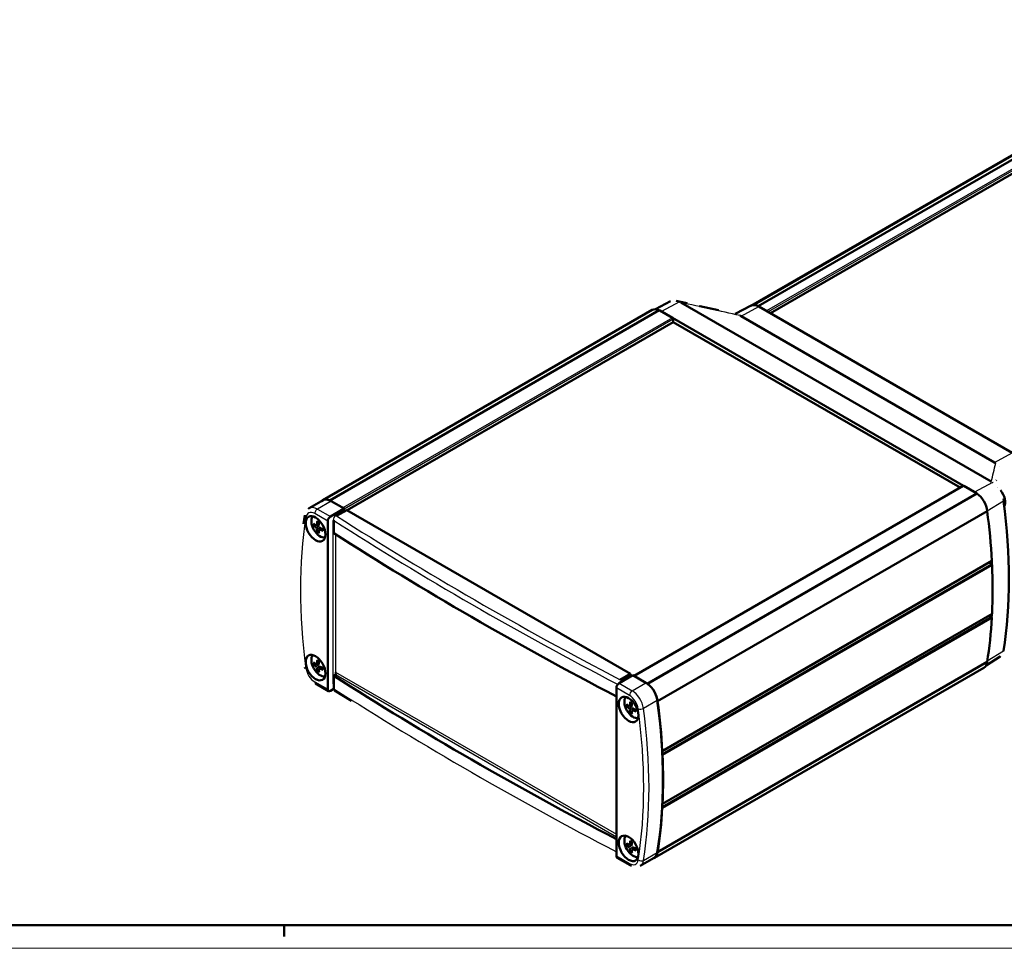
# Model space of a CAD drawing. Extents: x 0 to 841, y 0 to 594.
# Drawn here: x 364 to 576, y 0 to 199 of the extents above; entities that cross this region are included whole.
import ezdxf

# ---------------------------------------------------------------- set-up
doc = ezdxf.new("R2010")
doc.units = 0
doc.layers.get('0').update_dxf_attribs({"lineweight": 25})
for name, color, linetype, lineweight in [('Geometria schizzo(ISO)', 7, 'Continuous', 50), ('Spigoli tangenti visibili(ISO)', 251, 'Continuous', 30), ('Spigoli visibili(ISO)', 7, 'Continuous', 50)]:
    doc.layers.add(name, color=color, linetype=linetype, lineweight=lineweight)

# ---------------------------------------------------------------- blocks, each defined once
blk = doc.blocks.new('Bordi A1')
at = {"layer": 'Geometria schizzo(ISO)'}
for p, q in [((836, 5), (5, 5)), ((421, 2.5), (421, 5))]:
    blk.add_line(p, q, dxfattribs=at)
at = {"layer": 'Geometria schizzo(ISO)', "color": 4, "lineweight": 18}
blk.add_line((841, 0), (0, 0), dxfattribs=at)

msp = doc.modelspace()

# ---------------------------------------------------------------- linework, layer by layer
at = {"layer": 'Spigoli tangenti visibili(ISO)'}
for p, q in [((627.963, 199.308), (521.899, 138.071)), ((630.568, 198.046), (524.502, 136.809)), ((630.745, 197.74), (524.856, 136.604)), ((505.827, 138.746), (502.004, 136.693)), ((519.039, 135.669), (522.892, 137.738)), ((501.608, 136.898), (430.911, 96.081)), ((504.311, 135.337), (433.621, 94.524)), ((504.488, 135.031), (433.893, 94.273)), ((573.397, 104.286), (577.25, 106.355)), ((572.97, 99.982), (569.146, 97.928)), ((566.839, 99.237), (496.149, 58.424)), ((569.542, 97.676), (498.844, 56.858)), ((431.094, 95.983), (428.124, 94.269)), ((575.339, 95.987), (571.85, 93.854)), ((430.358, 91.673), (427.559, 93.289)), ((428.124, 94.269), (430.923, 92.653)), ((432.125, 92.916), (433.893, 93.936)), ((428.002, 90.773), (428.407, 90.969)), ((431.507, 56.739), (431.507, 91.844)), ((427.863, 90.271), (428.371, 90.616)), ((428.002, 90.029), (428.555, 90.297)), ((428.507, 89.899), (428.879, 90.152)), ((432.037, 88.843), (432.037, 59.288)), ((572.676, 82.456), (502.129, 41.725)), ((572.676, 71.113), (502.105, 30.369)), ((575.339, 63.8), (571.873, 61.632)), ((427.863, 60.469), (428.371, 60.813)), ((428.002, 60.971), (428.407, 61.167)), ((428.002, 60.227), (428.555, 60.495)), ((428.507, 60.097), (428.879, 60.349)), ((432.037, 59.288), (492.3, 24.495)), ((427.559, 57.2), (430.358, 55.584)), ((492.3, 23.883), (432.037, 58.676)), ((493.538, 57.459), (495.305, 58.48)), ((495.099, 54.294), (492.3, 55.91)), ((492.866, 56.89), (495.665, 55.274)), ((495.665, 55.274), (498.635, 56.989)), ((501.075, 53.198), (498.105, 51.483)), ((495.038, 51.487), (495.547, 51.832)), ((495.178, 51.99), (495.582, 52.186)), ((495.178, 51.246), (495.73, 51.514)), ((495.682, 51.115), (496.054, 51.368)), ((495.038, 21.685), (495.547, 22.03)), ((495.178, 22.188), (495.582, 22.384)), ((495.178, 21.444), (495.73, 21.712)), ((495.682, 21.313), (496.054, 21.566)), ((492.3, 19.821), (495.099, 18.205)), ((498.105, 18.851), (501.075, 20.566))]:
    msp.add_line(p, q, dxfattribs=at)
at = {"layer": 'Spigoli tangenti visibili(ISO)', "flags": 128}
for points in [[(510.204, 137.851), (510.084, 137.877)], [(575.356, 96.006), (575.281, 96.502)], [(575.518, 94.756), (575.52, 94.762)]]:
    msp.add_lwpolyline(points, dxfattribs=at)
at = {"layer": 'Spigoli tangenti visibili(ISO)'}
for centre, major_axis, ratio, start_param, end_param in [((1117.061, -1297.178), (3861.187, -1169.375), 0.3062918, 1.8181863, 1.8214994), ((-3293.93, 1249.509), (3861.187, -1169.375), 0.3062918, 0.0167909, 0.0201039), ((726.679, -96.666), (-144.416, 205.278), 0.2302613, 0.2251606, 0.2259427), ((574.959, 95.971), (0.398, 0.042), 0.1810432, 6.1950605, 6.2831559), ((575.495, 96.49), (-0.235, 2.57), 0.0719527, 1.7537031, 1.9178803), ((575.004, 95.566), (0.397, 0.047), 0.3394266, 6.1926749, 6.2832126), ((575.487, 96.486), (-0.233, 2.532), 0.0700681, 1.9218096, 2.2165439), ((426.242, 92.865), (-0.79, 0.126), 0.6654735, 0, 0.8843308), ((427.559, 91.084), (-1.35, 2.338), 0.5773503, 5.4977871, 6.9011915), ((428.124, 91.411), (-1.75, 3.031), 0.5773503, 5.4977871, 6.2831853), ((428.124, 93.615), (-0.4, -0.693), 0.5773503, 3.9269908, 5.4977871), ((575.089, 94.917), (0.396, 0.058), 0.6031127, 6.1794028, 6.2831688), ((508.742, 28.373), (59.569, -103.177), 0.5773503, 3.7595989, 4.0943828), ((428.325, 90.377), (0.742, -1.285), 0.5773503, 3.7676438, 4.0863378), ((428.362, 90.398), (-0.681, 1.179), 0.5773503, 0.6914666, 0.9562406), ((428.325, 90.377), (-0.742, 1.285), 0.5773503, 5.3384402, 5.6571341), ((432.125, 92.201), (-0.437, -0.758), 0.5773503, 3.9269908, 5.4977871), ((431.772, 91.691), (0.375, 0), 0.5773503, 1.8453279, 2.3561945), ((1057.392, 417.929), (-842.96, 0), 0.5773503, 0.7343059, 0.8364904), ((432.391, 92.763), (0.188, -0.325), 0.5773503, 3.9269908, 4.4338833), ((1057.392, 418.582), (-842.16, 0), 0.5773503, 0.7342573, 0.836539), ((428.325, 90.377), (0.742, -1.285), 0.5773503, 5.3384402, 5.6571341), ((428.362, 90.398), (-0.681, 1.179), 0.5773503, 2.1853521, 2.4501261), ((428.325, 90.377), (-0.742, 1.285), 0.5773503, 3.7676438, 4.0863378), ((428.325, 60.574), (0.742, -1.285), 0.5773503, 3.7676438, 4.0863378), ((428.325, 60.574), (-0.742, 1.285), 0.5773503, 5.3384402, 5.6571341), ((426.242, 60.45), (-0.793, -0.107), 0.4730873, 0, 0.714611), ((427.559, 59.404), (1.35, -2.338), 0.5773503, 4.0943828, 5.4977871), ((428.362, 60.596), (-0.681, 1.179), 0.5773503, 0.6914666, 0.9562406), ((428.325, 60.574), (0.742, -1.285), 0.5773503, 5.3384402, 5.6571341), ((428.362, 60.596), (-0.681, 1.179), 0.5773503, 2.1853521, 2.4501261), ((428.325, 60.574), (-0.742, 1.285), 0.5773503, 3.7676438, 4.0863378), ((428.124, 57.526), (-0.4, -0.693), 0.5773503, 5.4977871, 6.2831853), ((493.538, 56.745), (-0.437, -0.758), 0.5773503, 3.9269908, 4.6560927), ((493.803, 57.306), (-0.188, 0.325), 0.5773503, 0.7853982, 1.2790202), ((431.772, 56.586), (0.375, 0), 0.5773503, 1.8575529, 2.3561945), ((432.125, 57.096), (-0.437, -0.758), 0.5773503, 5.4977871, 6.2312553), ((1057.392, 381.839), (842.96, 0), 0.5773503, 3.8758986, 3.9776875), ((495.665, 54.621), (-0.4, -0.693), 0.5773503, 3.9269908, 5.4977871), ((495.665, 52.416), (-1.75, 3.031), 0.5773503, 4.0942938, 5.4977871), ((495.099, 52.09), (-1.35, 2.338), 0.5773503, 4.0942938, 5.4977871), ((495.5, 51.593), (-0.742, 1.285), 0.5773503, 5.3384402, 5.6571341), ((495.5, 51.593), (0.742, -1.285), 0.5773503, 3.7676438, 4.0863378), ((495.537, 51.614), (-0.681, 1.179), 0.5773503, 0.6914666, 0.9562406), ((495.5, 51.593), (-0.742, 1.285), 0.5773503, 3.7676438, 4.0863378), ((497.548, 51.696), (-0.793, -0.107), 0.4731465, 0.7146423, 2.2854386), ((413.872, 83.146), (-59.6, 103.23), 0.5773503, 3.7596878, 4.0942938), ((414.437, 83.473), (-60, 103.923), 0.5773503, 3.7596878, 4.0942938), ((495.5, 51.593), (0.742, -1.285), 0.5773503, 5.3384402, 5.6571341), ((495.537, 51.614), (-0.681, 1.179), 0.5773503, 2.1853521, 2.4501261), ((495.5, 21.791), (0.742, -1.285), 0.5773503, 3.7676438, 4.0863378), ((495.537, 21.812), (-0.681, 1.179), 0.5773503, 0.6914666, 0.9562406), ((495.5, 21.791), (-0.742, 1.285), 0.5773503, 5.3384402, 5.6571341), ((495.5, 21.791), (-0.742, 1.285), 0.5773503, 3.7676438, 4.0863378), ((495.5, 21.791), (0.742, -1.285), 0.5773503, 5.3384402, 5.6571341), ((495.537, 21.812), (-0.681, 1.179), 0.5773503, 2.1853521, 2.4501261), ((495.099, 20.41), (1.35, -2.338), 0.5773503, 5.4977871, 6.9012805), ((495.665, 18.532), (-0.4, -0.693), 0.5773503, 5.4977871, 6.2831853), ((497.548, 19.282), (-0.79, 0.126), 0.6654314, 0.8842694, 2.4550658), ((495.665, 20.736), (1.75, -3.031), 0.5773503, 0, 0.6180952)]:
    msp.add_ellipse(centre, major_axis=major_axis, ratio=ratio, start_param=start_param, end_param=end_param, dxfattribs=at)
at = {"layer": 'Spigoli visibili(ISO)'}
for p, q in [((627.196, 199.152), (521.13, 137.915)), ((628.792, 199.072), (522.726, 137.834)), ((630.745, 197.127), (525.386, 136.298)), ((503.916, 138.871), (500.654, 137.17)), ((505.128, 138.97), (507.092, 138.536)), ((506.131, 138.604), (572.726, 100.156)), ((521.186, 137.936), (517.808, 136.173)), ((522.726, 137.834), (524.502, 136.809)), ((522.892, 137.738), (577.25, 106.355)), ((500.001, 137.008), (429.29, 96.183)), ((501.488, 136.963), (430.782, 96.141)), ((504.311, 135.337), (501.608, 136.898)), ((502.004, 136.693), (569.146, 97.928)), ((519.039, 135.669), (573.397, 104.286)), ((504.488, 134.418), (434.505, 94.014)), ((504.488, 134.418), (504.488, 135.031)), ((566.058, 98.871), (504.488, 134.418)), ((574.593, 103.492), (574.593, 103.492)), ((566.714, 99.249), (496.076, 58.466)), ((569.662, 97.604), (498.954, 56.78)), ((569.542, 97.676), (566.839, 99.237)), ((429.344, 96.157), (426.374, 94.442)), ((433.893, 94.367), (431.094, 95.983)), ((575.357, 96.013), (575.401, 95.613)), ((430.923, 92.653), (433.893, 94.367)), ((432.232, 92.796), (434.424, 94.061)), ((433.893, 93.936), (433.893, 94.367)), ((495.305, 58.911), (434.424, 94.061)), ((571.851, 93.849), (501.14, 53.024)), ((427.95, 90.678), (428.396, 90.875)), ((430.358, 55.584), (430.358, 91.673)), ((431.666, 89.08), (431.666, 91.816)), ((427.413, 90.757), (427.677, 90.826)), ((428.39, 89.591), (428.198, 89.397)), ((428.398, 89.901), (428.792, 90.189)), ((572.853, 83.17), (502.142, 42.345)), ((572.894, 82.33), (572.676, 82.456)), ((572.894, 82.33), (502.183, 41.505)), ((572.853, 71.011), (502.142, 30.186)), ((572.894, 71.804), (502.183, 30.979)), ((572.853, 71.011), (572.676, 71.113)), ((571.851, 61.49), (501.14, 20.665)), ((574.673, 62.649), (571.618, 60.707)), ((427.413, 60.955), (427.677, 61.024)), ((427.95, 60.876), (428.396, 61.073)), ((428.39, 59.789), (428.198, 59.594)), ((428.398, 60.099), (428.792, 60.387)), ((571.149, 60.218), (500.438, 19.394)), ((432.037, 58.676), (431.666, 58.462)), ((431.666, 58.462), (431.666, 55.726)), ((492.866, 56.89), (495.836, 58.605)), ((493.114, 57.646), (495.305, 58.911)), ((495.305, 58.48), (495.305, 58.911)), ((498.635, 56.989), (495.836, 58.605)), ((427.724, 56.833), (430.523, 55.217)), ((430.923, 55.257), (431.667, 55.686)), ((492.3, 55.91), (492.3, 19.821)), ((492.548, 56.593), (492.548, 56.665)), ((494.588, 51.973), (494.852, 52.042)), ((495.125, 51.894), (495.571, 52.092)), ((495.565, 50.807), (495.373, 50.613)), ((495.573, 51.117), (495.967, 51.405)), ((502.142, 42.345), (502.096, 42.372)), ((502.137, 41.532), (502.183, 41.505)), ((502.096, 30.213), (502.142, 30.186)), ((502.183, 30.979), (502.137, 31.006)), ((494.588, 22.171), (494.852, 22.24)), ((495.125, 22.092), (495.571, 22.29)), ((495.573, 21.315), (495.967, 21.603)), ((492.466, 19.455), (495.265, 17.839)), ((495.565, 21.005), (495.373, 20.811)), ((500.385, 19.42), (497.415, 17.705))]:
    msp.add_line(p, q, dxfattribs=at)
at = {"layer": 'Spigoli visibili(ISO)', "flags": 128}
for points in [[(505.827, 138.746), (505.732, 138.783)], [(505.827, 138.746), (505.841, 138.741)], [(507.092, 138.536), (507.497, 138.445)], [(510.204, 137.851), (514.235, 136.964)], [(518.821, 135.815), (518.8, 135.831)], [(572.97, 99.982), (572.961, 99.989)], [(572.97, 99.982), (573.091, 99.877)], [(573.838, 100.441), (573.772, 100.391)], [(575.401, 95.613), (575.442, 95.28)], [(425.452, 92.991), (425.174, 91.123)], [(426.374, 94.442), (426.186, 94.316)], [(575.485, 94.975), (575.517, 94.762)], [(428.183, 91.591), (428.18, 91.592)], [(428.183, 91.591), (428.33, 91.522)], [(431.666, 91.816), (431.667, 91.859)], [(427.413, 90.757), (427.407, 90.755)], [(427.863, 90.271), (427.871, 90.265)], [(428.002, 90.773), (428.001, 90.763)], [(428.158, 89.277), (428.157, 89.281)], [(428.368, 89.818), (428.368, 89.828)], [(428.507, 90.321), (428.498, 90.326)], [(429.309, 89.988), (429.319, 89.809)], [(429.361, 89.587), (429.356, 89.588)], [(428.183, 61.789), (428.18, 61.79)], [(428.183, 61.789), (428.33, 61.719)], [(574.673, 62.649), (574.715, 62.677)], [(425.449, 60.343), (425.492, 60.084)], [(427.413, 60.955), (427.407, 60.953)], [(427.863, 60.469), (427.871, 60.463)], [(428.002, 60.971), (428.001, 60.961)], [(428.158, 59.475), (428.157, 59.479)], [(428.368, 60.016), (428.368, 60.026)], [(428.507, 60.519), (428.498, 60.524)], [(429.309, 60.186), (429.319, 60.007)], [(429.361, 59.784), (429.356, 59.786)], [(493.114, 57.646), (493.077, 57.623)], [(431.821, 55.367), (431.809, 55.375)], [(431.821, 55.367), (435.419, 53.081)], [(494.588, 51.973), (494.582, 51.972)], [(495.038, 51.487), (495.046, 51.481)], [(495.178, 51.99), (495.176, 51.98)], [(495.359, 52.807), (495.356, 52.809)], [(495.358, 52.807), (495.506, 52.738)], [(495.543, 51.035), (495.543, 51.044)], [(495.682, 51.537), (495.673, 51.542)], [(496.484, 51.205), (496.494, 51.025)], [(496.536, 50.803), (496.531, 50.804)], [(495.334, 50.493), (495.332, 50.498)], [(494.588, 22.171), (494.582, 22.17)], [(495.038, 21.685), (495.046, 21.679)], [(495.178, 22.188), (495.176, 22.177)], [(495.359, 23.005), (495.356, 23.006)], [(495.358, 23.005), (495.506, 22.936)], [(495.543, 21.233), (495.543, 21.242)], [(495.682, 21.735), (495.673, 21.74)], [(496.484, 21.403), (496.494, 21.223)], [(495.334, 20.691), (495.332, 20.695)], [(496.536, 21.001), (496.531, 21.002)], [(495.265, 17.839), (495.516, 17.708)]]:
    msp.add_lwpolyline(points, dxfattribs=at)
at = {"layer": 'Spigoli visibili(ISO)'}
for centre, major_axis, ratio, start_param, end_param in [((522.854, 134.93), (-1.723, 2.985), 0.5773503, 5.9273453, 6.3281112), ((522.892, 134.88), (-1.75, 3.031), 0.5773503, 5.4977871, 6.2584901), ((522.961, 134.61), (1.899, -3.289), 0.5773503, 2.4440533, 2.5836641), ((501.733, 134.007), (-1.732, 3), 0.5773503, 5.5978964, 6.2831853), ((501.608, 134.04), (-1.75, 3.031), 0.5773503, 5.4977871, 5.5460007), ((502.004, 133.591), (1.9, -3.291), 0.5773503, 2.3561945, 2.4808799), ((504.311, 135.133), (-0.125, 0.217), 0.5773503, 3.9269908, 5.4977871), ((524.727, 136.169), (-6.175, 0.083), 0.2384301, 0.2990961, 0.4028616), ((579.085, 104.786), (-6.175, 0.083), 0.2384301, 0.4028616, 0.5066272), ((566.839, 99.032), (-0.125, 0.217), 0.5773503, 5.4977871, 6.2831853), ((569.146, 94.826), (1.9, -3.291), 0.5773503, 2.2315091, 2.3561945), ((569.542, 94.818), (-1.75, 3.031), 0.5773503, 5.4495736, 5.4977871), ((569.417, 94.93), (-1.732, 3), 0.5773503, 4.0417053, 5.3976778), ((573.855, 96.831), (-1.328, 2.301), 0.5773503, 5.3992121, 5.3992424), ((573.855, 96.831), (1.328, -2.301), 0.5773503, 0.2868714, 1.9027921), ((431.023, 93.183), (-1.732, 3), 0.5773503, 5.6472006, 6.4529366), ((431.094, 93.125), (-1.75, 3.031), 0.5773503, 5.4977871, 6.2831853), ((572.812, 94.473), (-1.267, -3.367), 0.6639058, 2.2534867, 2.2669233), ((493.985, 126.934), (58.341, -101.202), 0.5769172, 0.6166409, 0.9549047), ((434.158, 93.783), (0.187, -0.325), 0.5773503, 3.9269908, 4.4206129), ((488.25, 125.936), (-59.939, 103.817), 0.5773503, 3.9891418, 4.0930528), ((428.706, 90.597), (1.328, -2.301), 0.5773503, 3.3162773, 6.1085006), ((431.691, 92.178), (-4.986, 0.337), 0.5215554, 0.5251524, 0.7313295), ((431.813, 92.248), (-2.853, -4.103), 0.6221942, 5.2507532, 5.4569303), ((431.568, 92.389), (2.157, 4.508), 0.5280938, 2.0159463, 2.2221234), ((430.923, 91.999), (-0.4, -0.693), 0.5773503, 3.9269908, 5.4977871), ((431.691, 92.46), (4.983, 0.37), 0.6287326, 3.5847686, 3.7909457), ((431.813, 92.25), (-2.812, -4.13), 0.6287326, 5.6338323, 5.8400094), ((431.568, 92.391), (2.201, 4.486), 0.5215554, 2.4102632, 2.6164403), ((431.69, 92.179), (-4.982, 0.386), 0.5280938, 0.9194693, 1.1256464), ((431.69, 92.461), (4.979, 0.419), 0.6221942, 3.9678477, 4.1740248), ((1057.392, 415.193), (-842.96, 0), 0.5773503, 0.7343059, 0.8360948), ((572.676, 82.864), (-0.25, 0.433), 0.5773503, 1.2094086, 2.3561945), ((490.25, 124.782), (58.5, -101.325), 0.5773503, 0.8405177, 0.848629), ((488.25, 125.936), (-59.939, 103.817), 0.5773503, 3.8731957, 3.9807859), ((488.25, 125.936), (-59.939, 103.817), 0.5773503, 3.7609288, 3.8648398), ((572.676, 71.522), (-0.25, 0.433), 0.5773503, 1.2958508, 2.3561945), ((490.25, 124.782), (58.5, -101.325), 0.5773503, 0.7217165, 0.7297843), ((572.812, 62.358), (2.193, 2.852), 0.4695395, 5.5543328, 5.5677695), ((428.706, 60.795), (1.328, -2.301), 0.5773503, 3.3162773, 6.1085006), ((431.691, 62.376), (-4.986, 0.337), 0.5215554, 0.5251524, 0.7313295), ((431.813, 62.446), (-2.853, -4.103), 0.6221942, 5.2507532, 5.4569303), ((431.568, 62.587), (2.157, 4.508), 0.5280938, 2.0159463, 2.2221234), ((569.417, 63.219), (1.732, -3), 0.5773503, 0, 0.6706837), ((431.691, 62.658), (4.983, 0.37), 0.6287326, 3.5847686, 3.7909457), ((431.813, 62.448), (-2.812, -4.13), 0.6287326, 5.6338323, 5.8400094), ((431.568, 62.589), (2.201, 4.486), 0.5215554, 2.4102632, 2.6164403), ((431.69, 62.377), (-4.982, 0.386), 0.5280938, 0.9194693, 1.1256464), ((431.69, 62.659), (4.979, 0.419), 0.6221942, 3.9678477, 4.1740248), ((431.772, 59.135), (-0.265, 0.459), 0.5773503, 3.1415927, 4.712389), ((1057.392, 384.575), (842.96, 0), 0.5773503, 3.8758986, 3.9776875), ((495.571, 58.327), (0.188, -0.325), 0.5773503, 3.9269908, 4.4206129), ((430.923, 55.91), (-0.4, -0.693), 0.5773503, 5.4977871, 7.0685835), ((492.866, 56.237), (0.4, 0.693), 0.5773503, 0.7853982, 2.3561945), ((498.635, 54.131), (-1.75, 3.031), 0.5773503, 4.0942938, 5.4977871), ((498.706, 54.105), (1.732, -3), 0.5773503, 0.9001126, 2.2057551), ((495.881, 51.813), (1.328, -2.301), 0.5773503, 3.3162773, 6.1085006), ((498.988, 53.465), (-2.853, -4.103), 0.6221942, 5.2507532, 5.4569303), ((417.407, 85.188), (-60, 103.923), 0.5773503, 3.7596878, 4.0942938), ((417.54, 85.111), (59.939, -103.817), 0.5773503, 0.8475491, 0.9514602), ((498.866, 53.395), (-4.986, 0.337), 0.5215554, 0.5251524, 0.7313295), ((498.866, 53.677), (4.983, 0.37), 0.6287326, 3.5847686, 3.7909457), ((498.988, 53.466), (-2.812, -4.13), 0.6287326, 5.6338323, 5.8400094), ((498.744, 53.606), (2.157, 4.508), 0.5280938, 2.0159463, 2.2221234), ((498.744, 53.608), (2.201, 4.486), 0.5215554, 2.4102632, 2.6164403), ((498.865, 53.396), (-4.982, 0.386), 0.5280938, 0.9194693, 1.1256464), ((498.865, 53.678), (4.979, 0.419), 0.6221942, 3.9678477, 4.1740248), ((417.54, 85.111), (59.939, -103.817), 0.5773503, 0.7316031, 0.8391932), ((417.54, 85.111), (59.939, -103.817), 0.5773503, 0.6193362, 0.7232472), ((495.881, 22.011), (1.328, -2.301), 0.5773503, 3.3162773, 6.1085006), ((498.866, 23.593), (-4.986, 0.337), 0.5215554, 0.5251524, 0.7313295), ((498.866, 23.875), (4.983, 0.37), 0.6287326, 3.5847686, 3.7909457), ((498.988, 23.663), (-2.853, -4.103), 0.6221942, 5.2507532, 5.4569303), ((498.988, 23.664), (-2.812, -4.13), 0.6287326, 5.6338323, 5.8400094), ((498.744, 23.804), (2.157, 4.508), 0.5280938, 2.0159463, 2.2221234), ((498.744, 23.805), (2.201, 4.486), 0.5215554, 2.4102632, 2.6164403), ((498.865, 23.593), (-4.982, 0.386), 0.5280938, 0.9194693, 1.1256464), ((498.865, 23.875), (4.979, 0.419), 0.6221942, 3.9678477, 4.1740248), ((492.866, 20.148), (-0.4, -0.693), 0.5773503, 5.4977871, 6.2831853), ((498.706, 22.394), (1.732, -3), 0.5773503, 6.114109, 6.953869), ((498.635, 22.451), (1.75, -3.031), 0.5773503, 0, 0.6180952)]:
    msp.add_ellipse(centre, major_axis=major_axis, ratio=ratio, start_param=start_param, end_param=end_param, dxfattribs=at)
for centre in [(427.741, 90.04), (427.741, 60.238), (494.917, 51.256), (494.917, 21.454)]:
    msp.add_ellipse(centre, major_axis=(1.5, -2.598), ratio=0.5773503, dxfattribs=at)

# ---------------------------------------------------------------- block references
msp.add_blockref('Bordi A1', (0, 0))

doc.saveas('drawing.dxf')
